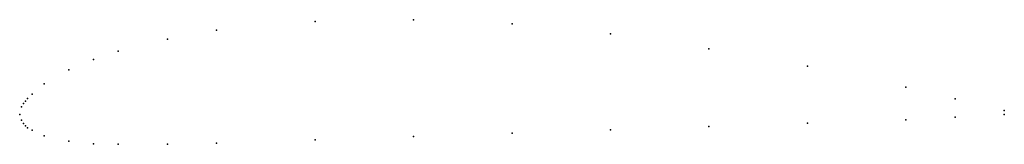
# Model space of a CAD drawing. Units: metres. Extents: x 0 to 1, y -0.03 to 0.1.
import ezdxf

# ---------------------------------------------------------------- set-up
doc = ezdxf.new("R2010")
doc.units = ezdxf.units.M

msp = doc.modelspace()

# ---------------------------------------------------------------- linework, layer by layer
for p in [(0.3, 0.0942), (0.4, 0.0961), (0.5, 0.092), (0.2, 0.0856), (0.6, 0.0816), (0.15, 0.0763), (0.1, 0.0642), (0.7, 0.0666), (0.075, 0.05575), (0.05, 0.0452), (0.8, 0.049), (0.025, 0.03085), (0.0125, 0.02063), (0.9, 0.0276), (0.004, 0.01094), (0.006, 0.0135), (0.008, 0.01607), (0.95, 0.0158), (0, 0), (0, 0), (0.002, 0.00757), (1, 0.004), (1, 0), (0.002, -0.00593), (0.004, -0.00936), (0.8, -0.0088), (0.9, -0.0054), (0.95, -0.0029), (0.006, -0.0118), (0.008, -0.01353), (0.0125, -0.01607), (0.5, -0.019), (0.6, -0.0156), (0.7, -0.0122), (0.025, -0.02165), (0.05, -0.0271), (0.075, -0.02985), (0.2, -0.0292), (0.3, -0.0258), (0.4, -0.0224), (0.1, -0.0304), (0.15, -0.0303)]:
    msp.add_point(p)

doc.saveas('drawing.dxf')
